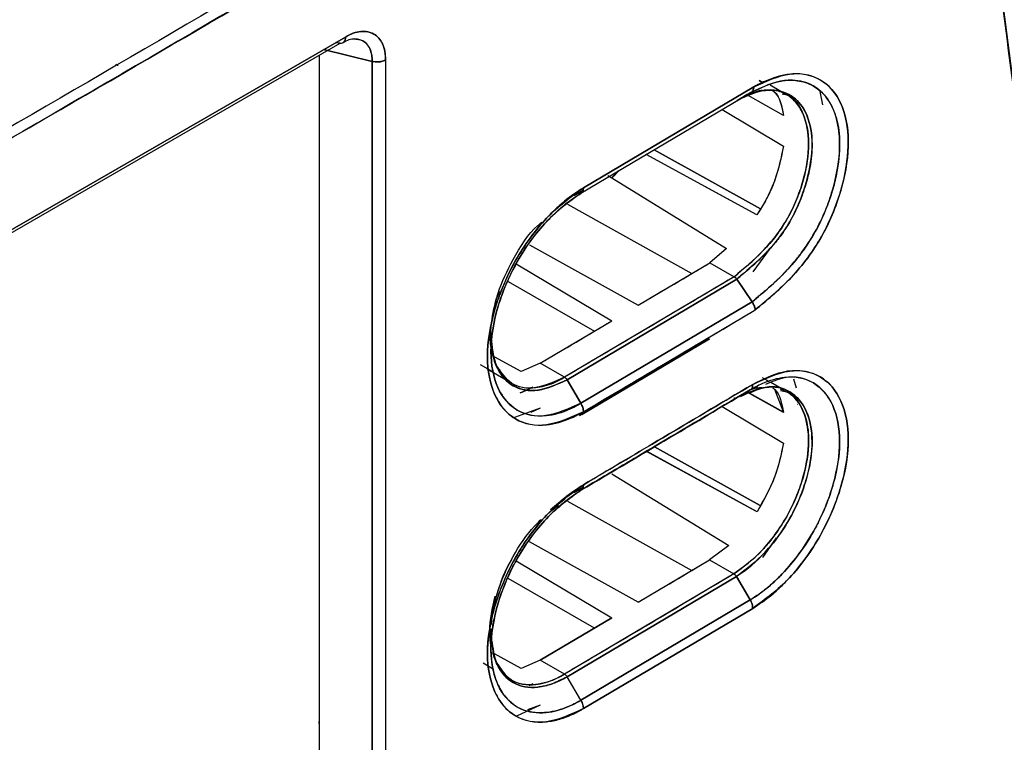
# Model space of a CAD drawing. Units: millimetres. Extents: x -2656 to -2091, y -5760 to -5361.
# Drawn here: x -2539 to -2537, y -5436 to -5434 of the extents above; entities that cross this region are included whole.
import ezdxf

# ---------------------------------------------------------------- set-up
doc = ezdxf.new("R2010")
doc.units = ezdxf.units.MM

msp = doc.modelspace()

# ---------------------------------------------------------------- linework, layer by layer
at = {"color": 7, "linetype": 'Continuous', "lineweight": 25}
for p, q in [((-2540.12576, -5435.34316), (-2538.49863, -5434.40384)), ((-2538.49863, -5434.40384), (-2540.12576, -5435.34316)), ((-2538.49891, -5434.40608), (-2538.50224, -5434.40592)), ((-2540.12741, -5435.35023), (-2538.50943, -5434.41619)), ((-2538.50943, -5434.41619), (-2538.51832, -5434.41521)), ((-2538.51832, -5434.41521), (-2538.50943, -5434.41619)), ((-2538.47925, -5434.40702), (-2538.47935, -5434.40701)), ((-2538.4749, -5434.40908), (-2538.4749, -5434.40706)), ((-2538.4749, -5434.40706), (-2538.4749, -5434.40908)), ((-2538.55272, -5434.44118), (-2538.55272, -5435.89738)), ((-2538.55267, -5434.44115), (-2538.55267, -5435.81571)), ((-2538.5526, -5434.44112), (-2538.5526, -5435.89744)), ((-2538.54365, -5434.42983), (-2538.44362, -5434.45403)), ((-2538.44362, -5434.45403), (-2538.54365, -5434.42983)), ((-2538.4749, -5434.44647), (-2538.4749, -5434.44647)), ((-2538.45718, -5434.45075), (-2538.45718, -5434.45075)), ((-2538.45718, -5434.45075), (-2538.45718, -5434.45075)), ((-2538.44362, -5435.9239), (-2538.44362, -5434.45403)), ((-2538.44362, -5434.45403), (-2538.44362, -5435.92399)), ((-2538.41612, -5434.45106), (-2538.41612, -5435.9206)), ((-2538.00809, -5434.71467), (-2537.65679, -5434.50642)), ((-2537.65679, -5434.50642), (-2538.00809, -5434.71467)), ((-2537.646, -5434.4936), (-2537.64002, -5434.49707)), ((-2537.64002, -5434.49707), (-2537.646, -5434.4936)), ((-2537.60147, -5434.51586), (-2537.62337, -5434.50322)), ((-2538.01335, -5434.72616), (-2537.66307, -5434.5185)), ((-2537.59568, -5434.5655), (-2537.66855, -5434.52466)), ((-2537.5957, -5434.56543), (-2537.66849, -5434.52464)), ((-2537.6418, -5434.51445), (-2537.66036, -5434.52007)), ((-2537.5855, -5434.52508), (-2537.58955, -5434.52274)), ((-2537.5205, -5434.51602), (-2537.51528, -5434.54385)), ((-2537.72213, -5434.55308), (-2537.59573, -5434.62903)), ((-2537.59563, -5434.56547), (-2537.59568, -5434.5655)), ((-2537.59568, -5434.5655), (-2537.59563, -5434.56547)), ((-2537.65047, -5434.77048), (-2537.87853, -5434.64579)), ((-2537.64292, -5434.75809), (-2537.86235, -5434.6362)), ((-2537.86197, -5434.63641), (-2537.64308, -5434.758)), ((-2537.95749, -5434.68914), (-2537.94983, -5434.69443)), ((-2537.95748, -5434.68913), (-2537.94983, -5434.69443)), ((-2537.93996, -5434.68265), (-2537.94981, -5434.6945)), ((-2537.9323, -5434.67767), (-2537.93194, -5434.67789)), ((-2537.93194, -5434.67789), (-2537.9323, -5434.67767)), ((-2537.94983, -5434.69443), (-2537.71298, -5434.8398)), ((-2537.94981, -5434.6945), (-2537.71296, -5434.83987)), ((-2537.65035, -5434.7706), (-2537.75922, -5434.71108)), ((-2538.02739, -5434.73059), (-2538.00879, -5434.71955)), ((-2538.02735, -5434.73056), (-2538.00878, -5434.71954)), ((-2538.04069, -5434.74872), (-2537.78463, -5434.89137)), ((-2538.11906, -5434.83225), (-2537.89521, -5434.95704)), ((-2537.71298, -5434.8398), (-2537.74742, -5434.86927)), ((-2537.71296, -5434.83987), (-2537.74742, -5434.86927)), ((-2537.71289, -5434.8398), (-2537.71298, -5434.8398)), ((-2537.71298, -5434.8398), (-2537.71289, -5434.8398)), ((-2537.62291, -5434.83901), (-2537.65856, -5434.88823)), ((-2538.14657, -5434.8716), (-2537.94965, -5434.98932)), ((-2537.89521, -5434.95704), (-2537.74742, -5434.86927)), ((-2537.74742, -5434.86927), (-2537.69748, -5434.8981)), ((-2538.16332, -5434.90793), (-2537.98554, -5435.01056)), ((-2537.6973, -5434.89819), (-2538.04686, -5435.10542)), ((-2537.69174, -5434.90293), (-2538.04178, -5435.11065)), ((-2538.04178, -5435.11065), (-2537.69174, -5434.90294)), ((-2537.69748, -5434.8981), (-2537.6973, -5434.89819)), ((-2537.69176, -5434.90295), (-2537.6605, -5434.94995)), ((-2537.6605, -5434.94994), (-2537.69174, -5434.90293)), ((-2538.01335, -5435.15914), (-2537.6605, -5434.94994)), ((-2537.66051, -5434.94995), (-2538.01335, -5435.15915)), ((-2538.00809, -5435.17652), (-2537.65645, -5434.96804)), ((-2538.09698, -5435.0765), (-2537.94965, -5434.98932)), ((-2538.19083, -5435.0749), (-2538.202, -5435.01566)), ((-2538.201, -5435.02612), (-2538.19949, -5435.04199)), ((-2538.19906, -5435.02166), (-2538.19883, -5435.04888)), ((-2537.74813, -5435.02602), (-2538.01655, -5435.18508)), ((-2538.01139, -5435.18202), (-2537.74813, -5435.02602)), ((-2538.13664, -5435.09392), (-2538.19065, -5435.06377)), ((-2538.13664, -5435.09394), (-2538.19065, -5435.0638)), ((-2538.09698, -5435.0765), (-2538.13664, -5435.09392)), ((-2538.09698, -5435.0765), (-2538.13664, -5435.09394)), ((-2538.04686, -5435.10542), (-2538.09698, -5435.0765)), ((-2538.04686, -5435.10542), (-2538.09698, -5435.0765)), ((-2538.22077, -5435.07887), (-2538.19535, -5435.09364)), ((-2538.20681, -5435.08832), (-2538.16398, -5435.11305)), ((-2538.13664, -5435.09392), (-2538.13665, -5435.09394)), ((-2538.13665, -5435.09394), (-2538.13664, -5435.09392)), ((-2538.04178, -5435.11065), (-2538.01335, -5435.15914)), ((-2538.01335, -5435.15914), (-2538.04178, -5435.11065)), ((-2537.62473, -5435.11482), (-2537.63877, -5435.10672)), ((-2537.59588, -5435.13148), (-2537.62199, -5435.1164)), ((-2537.56854, -5435.1282), (-2537.57458, -5435.10972)), ((-2538.15628, -5435.11749), (-2538.15394, -5435.11884)), ((-2538.13852, -5435.13761), (-2538.11265, -5435.12566)), ((-2537.6929, -5435.14816), (-2537.66438, -5435.13168)), ((-2537.66438, -5435.13169), (-2537.6929, -5435.14816)), ((-2537.65154, -5435.12451), (-2537.68423, -5435.14323)), ((-2537.59575, -5435.17796), (-2537.67161, -5435.13543)), ((-2537.66866, -5435.13699), (-2537.67151, -5435.13539)), ((-2537.66877, -5435.13703), (-2537.64312, -5435.12763)), ((-2537.66438, -5435.13168), (-2537.64852, -5435.12597)), ((-2537.61408, -5435.13039), (-2537.59566, -5435.17789)), ((-2537.58519, -5435.13765), (-2537.58907, -5435.13541)), ((-2537.693, -5435.14822), (-2537.69326, -5435.14831)), ((-2537.5958, -5435.17782), (-2537.6661, -5435.13842)), ((-2538.09699, -5435.16938), (-2538.15054, -5435.18839)), ((-2538.09699, -5435.16938), (-2538.11662, -5435.17843)), ((-2537.72213, -5435.16551), (-2537.59576, -5435.24144)), ((-2537.56727, -5435.16096), (-2537.56714, -5435.16089)), ((-2537.65029, -5435.38299), (-2537.87833, -5435.25823)), ((-2537.65414, -5435.38089), (-2537.87796, -5435.25844)), ((-2537.86223, -5435.24868), (-2537.86222, -5435.24868)), ((-2537.86183, -5435.2489), (-2537.64378, -5435.37002)), ((-2537.64369, -5435.37007), (-2537.86183, -5435.2489)), ((-2537.93188, -5435.29033), (-2537.9322, -5435.29014)), ((-2537.9322, -5435.29014), (-2537.93188, -5435.29033)), ((-2537.94942, -5435.30456), (-2537.70851, -5435.45233)), ((-2537.94938, -5435.30469), (-2537.70859, -5435.45239)), ((-2538.02733, -5435.34296), (-2538.00879, -5435.33197)), ((-2538.04687, -5435.35454), (-2538.07619, -5435.37888)), ((-2538.05981, -5435.36983), (-2538.07236, -5435.38015)), ((-2538.04066, -5435.36113), (-2537.78463, -5435.50378)), ((-2537.61074, -5435.43642), (-2537.63883, -5435.47706)), ((-2537.89521, -5435.56945), (-2538.11904, -5435.44467)), ((-2537.70851, -5435.45233), (-2537.74813, -5435.4821)), ((-2537.70848, -5435.45246), (-2537.74813, -5435.4821)), ((-2537.89521, -5435.56945), (-2537.74813, -5435.4821)), ((-2537.74813, -5435.4821), (-2537.69801, -5435.51101)), ((-2537.74813, -5435.4821), (-2537.69801, -5435.51101)), ((-2538.14684, -5435.48384), (-2537.94965, -5435.60172)), ((-2537.98554, -5435.62296), (-2538.16324, -5435.52037)), ((-2537.69801, -5435.51101), (-2538.04687, -5435.71783)), ((-2537.6929, -5435.51623), (-2538.04179, -5435.72306)), ((-2538.04179, -5435.72306), (-2537.6929, -5435.51623)), ((-2537.66435, -5435.56465), (-2537.6929, -5435.51623)), ((-2537.6929, -5435.51623), (-2537.66435, -5435.56465)), ((-2538.01334, -5435.77154), (-2537.66435, -5435.56465)), ((-2537.66435, -5435.56465), (-2538.01334, -5435.77154)), ((-2537.65912, -5435.58205), (-2538.0081, -5435.78893)), ((-2538.0081, -5435.78893), (-2537.65912, -5435.58205)), ((-2537.94965, -5435.60172), (-2538.09699, -5435.68891)), ((-2538.09698, -5435.68891), (-2537.94965, -5435.60172)), ((-2538.1995, -5435.65522), (-2538.20199, -5435.62643)), ((-2538.19906, -5435.63403), (-2538.19882, -5435.66211)), ((-2538.1911, -5435.68503), (-2538.1949, -5435.67356)), ((-2538.1365, -5435.70616), (-2538.19119, -5435.67563)), ((-2538.1365, -5435.70616), (-2538.19119, -5435.67563)), ((-2538.21483, -5435.69469), (-2538.19533, -5435.70602)), ((-2538.09699, -5435.68891), (-2538.1365, -5435.70616)), ((-2538.09699, -5435.68891), (-2538.1365, -5435.70616)), ((-2538.04687, -5435.71783), (-2538.09699, -5435.68891)), ((-2538.01334, -5435.77154), (-2538.04178, -5435.72306)), ((-2538.1562, -5435.72994), (-2538.15405, -5435.73118)), ((-2538.1124, -5435.73795), (-2538.11969, -5435.74132)), ((-2538.11966, -5435.74132), (-2538.11238, -5435.73796)), ((-2538.09699, -5435.78179), (-2538.14574, -5435.80423)), ((-2538.09699, -5435.78179), (-2538.12348, -5435.79128)), ((-2538.55272, -5435.81934), (-2538.55267, -5435.81571)), ((-2538.55267, -5435.81571), (-2538.5526, -5435.81575))]:
    msp.add_line(p, q, dxfattribs=at)
for centre, radius, start, end in [((-2610.1102, -5310.73546), 141.54327, 298.1948103, 301.7998132), ((-2612.29208, -5309.52624), 145.83477, 300.6734824, 300.7410159), ((-2612.36825, -5309.34662), 146.15949, 300.5812942, 300.7427109), ((-2612.50729, -5309.1632), 146.25681, 300.5815832, 300.6486514), ((-2612.38981, -5309.46073), 146.20183, 300.5812994, 300.7402773), ((-2612.29244, -5310.13802), 145.83549, 300.6734832, 300.7406894)]:
    msp.add_arc(centre, radius, start, end, dxfattribs=at)
for points, knots in [([(-2543.25292, -5435.52004), (-2543.12806, -5435.45337), (-2542.63386, -5435.18955), (-2541.7809, -5434.72196), (-2540.6942, -5434.1173), (-2539.6187, -5433.50584), (-2538.55353, -5432.88826), (-2537.49938, -5432.26428), (-2536.49397, -5431.65821), (-2535.8455, -5431.25715), (-2535.54048, -5431.0685)], [0, 0, 0, 0, 0.0467745, 0.1851208, 0.3234818, 0.4618572, 0.6002467, 0.7386499, 0.8770666, 1, 1, 1, 1]), ([(-2541.18991, -5435.74974), (-2540.48522, -5435.35292), (-2539.22684, -5434.64432), (-2537.99959, -5433.91652), (-2537.4596, -5433.59628)], [0, 0, 0, 0, 0.55999862, 1, 1, 1, 1]), ([(-2536.98904, -5436.15712), (-2537.00419, -5435.87255), (-2537.03448, -5435.30367), (-2537.11864, -5434.47694), (-2537.20043, -5433.94569), (-2537.24135, -5433.67994)], [0, 0, 0, 0, 0.3334224, 0.6665484, 1, 1, 1, 1]), ([(-2537.24135, -5433.67994), (-2537.20644, -5433.90279), (-2537.13665, -5434.34826), (-2537.06649, -5434.9895), (-2537.01667, -5435.59212), (-2536.99825, -5435.96873), (-2536.98904, -5436.15712)], [0, 0, 0, 0, 0.2801317, 0.5599784, 0.7798872, 1, 1, 1, 1]), ([(-2538.50943, -5434.41619), (-2538.50788, -5434.4162), (-2538.50477, -5434.41621), (-2538.5013, -5434.41369), (-2538.49899, -5434.4096), (-2538.49875, -5434.40576), (-2538.49863, -5434.40384)], [0, 0, 0, 0, 0.24999996, 0.49999997, 0.74999998, 1, 1, 1, 1]), ([(-2538.49863, -5434.40384), (-2538.49873, -5434.40641), (-2538.49885, -5434.40973), (-2538.50043, -5434.41157), (-2538.50079, -5434.41199)], [0, 0, 0, 0, 0.7727238, 1, 1, 1, 1]), ([(-2538.41612, -5434.45106), (-2538.41611, -5434.45068), (-2538.41607, -5434.4475), (-2538.41623, -5434.44338), (-2538.41736, -5434.43195), (-2538.42101, -5434.41878), (-2538.429, -5434.4065), (-2538.43546, -5434.40075), (-2538.43908, -5434.3984), (-2538.44004, -5434.39783), (-2538.4403, -5434.39768), (-2538.44038, -5434.39763), (-2538.44798, -5434.39327), (-2538.46176, -5434.39053), (-2538.48067, -5434.39491), (-2538.49141, -5434.3996), (-2538.49682, -5434.40278), (-2538.49863, -5434.40384)], [0, 0, 0, 0, 0.0075682, 0.0630513, 0.08401196, 0.25045956, 0.37555391, 0.46828141, 0.49210944, 0.49836415, 0.5000754, 0.50057692, 0.50084235, 0.74957996, 0.8743359, 0.95788582, 1, 1, 1, 1]), ([(-2538.49863, -5434.40384), (-2538.49328, -5434.40095), (-2538.48247, -5434.3951), (-2538.46181, -5434.39067), (-2538.43888, -5434.39497), (-2538.42354, -5434.41258), (-2538.4168, -5434.43264), (-2538.41634, -5434.44497), (-2538.41612, -5434.45106)], [0, 0, 0, 0, 0.1239622, 0.2506037, 0.4996622, 0.7491027, 0.8759027, 1, 1, 1, 1]), ([(-2538.50351, -5434.41511), (-2538.49914, -5434.4127), (-2538.49051, -5434.40794), (-2538.48352, -5434.4073), (-2538.48007, -5434.40699)], [0, 0, 0, 0, 0.5061907, 1, 1, 1, 1]), ([(-2538.50229, -5434.41397), (-2538.50244, -5434.41422), (-2538.5027, -5434.41469), (-2538.50318, -5434.41483), (-2538.50339, -5434.41489)], [0, 0, 0, 0, 0.5598475, 1, 1, 1, 1]), ([(-2538.482, -5434.40765), (-2538.47529, -5434.40807), (-2538.46666, -5434.40861), (-2538.45911, -5434.41405), (-2538.45658, -5434.41633), (-2538.45283, -5434.42027), (-2538.44824, -5434.42704), (-2538.44476, -5434.43798), (-2538.44359, -5434.44726), (-2538.44362, -5434.45227), (-2538.44362, -5434.45403)], [0, 0, 0, 0, 0.3066795, 0.3938724, 0.4543089, 0.471842, 0.6541157, 0.8265133, 0.938961, 1, 1, 1, 1]), ([(-2538.44362, -5434.45403), (-2538.44374, -5434.44982), (-2538.44401, -5434.43997), (-2538.44924, -5434.4238), (-2538.46069, -5434.40965), (-2538.47423, -5434.40851), (-2538.48028, -5434.408)], [0, 0, 0, 0, 0.1524953, 0.3562998, 0.7127433, 1, 1, 1, 1]), ([(-2538.44362, -5434.45403), (-2538.44154, -5434.45445), (-2538.43682, -5434.45539), (-2538.42847, -5434.4552), (-2538.42108, -5434.45357), (-2538.41739, -5434.45171), (-2538.41612, -5434.45106)], [0, 0, 0, 0, 0.2207216, 0.5002328, 0.8269436, 1, 1, 1, 1]), ([(-2537.65679, -5434.50642), (-2537.63153, -5434.49501), (-2537.58095, -5434.47217), (-2537.51663, -5434.48646), (-2537.47314, -5434.53543), (-2537.45703, -5434.61527), (-2537.46914, -5434.69731), (-2537.49161, -5434.76426), (-2537.51516, -5434.8139), (-2537.54515, -5434.85985), (-2537.59094, -5434.9143), (-2537.6287, -5434.94563), (-2537.65389, -5434.96653)], [0, 0, 0, 0, 0.1240345, 0.2484116, 0.3733272, 0.498261, 0.6230163, 0.6858916, 0.7484551, 0.8110366, 0.8739252, 1, 1, 1, 1]), ([(-2537.65389, -5434.96653), (-2537.65254, -5434.96541), (-2537.62751, -5434.94459), (-2537.58968, -5434.91284), (-2537.55082, -5434.86657), (-2537.53181, -5434.83925), (-2537.52279, -5434.82468), (-2537.51822, -5434.81681), (-2537.50809, -5434.79891), (-2537.4905, -5434.76201), (-2537.46856, -5434.69485), (-2537.45781, -5434.61533), (-2537.47107, -5434.54431), (-2537.50245, -5434.50007), (-2537.54081, -5434.48096), (-2537.58487, -5434.47751), (-2537.62257, -5434.48914), (-2537.64769, -5434.50179), (-2537.65426, -5434.50513), (-2537.65603, -5434.50603), (-2537.65656, -5434.5063), (-2537.65673, -5434.50638), (-2537.65679, -5434.50642)], [0, 0, 0, 0, 0.0067744, 0.1259083, 0.1887078, 0.2200443, 0.2411196, 0.2475738, 0.2513069, 0.3117249, 0.3872591, 0.5012604, 0.6171051, 0.7179818, 0.8029366, 0.8731356, 0.9666869, 0.9909591, 0.997389, 0.999172, 0.9997054, 1, 1, 1, 1]), ([(-2537.66308, -5434.51848), (-2537.64186, -5434.50838), (-2537.60805, -5434.49227), (-2537.56533, -5434.49239), (-2537.53497, -5434.50197), (-2537.51317, -5434.51992), (-2537.5017, -5434.53603), (-2537.49656, -5434.54566), (-2537.49178, -5434.55562), (-2537.48349, -5434.57862), (-2537.47764, -5434.62316), (-2537.48314, -5434.67575), (-2537.4981, -5434.73517), (-2537.52076, -5434.7923), (-2537.55635, -5434.84772), (-2537.58989, -5434.88732), (-2537.62019, -5434.916), (-2537.64217, -5434.93467), (-2537.65463, -5434.94506), (-2537.65893, -5434.94864), (-2537.66051, -5434.94995)], [0, 0, 0, 0, 0.1105859, 0.1761893, 0.2484762, 0.3109564, 0.3544149, 0.3671192, 0.3737884, 0.4169296, 0.4990126, 0.5881598, 0.6359398, 0.7375317, 0.811435, 0.8739203, 0.9334259, 0.977033, 0.9915597, 1, 1, 1, 1]), ([(-2537.6605, -5434.94995), (-2537.63681, -5434.93028), (-2537.60481, -5434.90371), (-2537.5732, -5434.86765), (-2537.56325, -5434.85489), (-2537.56022, -5434.85086), (-2537.55566, -5434.84476), (-2537.54538, -5434.83048), (-2537.52724, -5434.80135), (-2537.51132, -5434.768), (-2537.5008, -5434.73948), (-2537.4958, -5434.72368), (-2537.49248, -5434.71203), (-2537.48362, -5434.67802), (-2537.47951, -5434.64622), (-2537.48004, -5434.61359), (-2537.4819, -5434.58674), (-2537.48869, -5434.56158), (-2537.50527, -5434.52813), (-2537.52974, -5434.50196), (-2537.5654, -5434.49261), (-2537.58633, -5434.49294), (-2537.59178, -5434.49338), (-2537.59319, -5434.49352), (-2537.59356, -5434.49355), (-2537.59367, -5434.49357), (-2537.61547, -5434.49583), (-2537.63928, -5434.50716), (-2537.66308, -5434.51848)], [0, 0, 0, 0, 0.1258832, 0.170053, 0.1825752, 0.1864732, 0.1888016, 0.2109082, 0.2513913, 0.3138251, 0.3452317, 0.3649036, 0.3766902, 0.3917573, 0.5014877, 0.5061855, 0.5390912, 0.6267439, 0.6393586, 0.75168, 0.8444484, 0.8680865, 0.8741095, 0.875683, 0.8761113, 0.8762358, 0.8763007, 1, 1, 1, 1]), ([(-2537.66307, -5434.5185), (-2537.66216, -5434.51785), (-2537.66034, -5434.51656), (-2537.65778, -5434.5128), (-2537.65718, -5434.50893), (-2537.65679, -5434.50642)], [0, 0, 0, 0, 0.26145964, 0.51900961, 1, 1, 1, 1]), ([(-2537.65679, -5434.50642), (-2537.65697, -5434.50788), (-2537.65734, -5434.51072), (-2537.65819, -5434.51357), (-2537.65912, -5434.51448), (-2537.65924, -5434.51459)], [0, 0, 0, 0, 0.4812201, 0.9357107, 1, 1, 1, 1]), ([(-2537.69748, -5434.8981), (-2537.67761, -5434.88159), (-2537.64783, -5434.85684), (-2537.61337, -5434.81765), (-2537.5975, -5434.79478), (-2537.5902, -5434.78258), (-2537.58839, -5434.77942), (-2537.58792, -5434.7786), (-2537.5878, -5434.77839), (-2537.58777, -5434.77833), (-2537.58088, -5434.7662), (-2537.56849, -5434.74041), (-2537.55009, -5434.68729), (-2537.53996, -5434.62265), (-2537.54966, -5434.5697), (-2537.56822, -5434.53875), (-2537.58789, -5434.52216), (-2537.61075, -5434.51288), (-2537.62792, -5434.51339), (-2537.63613, -5434.51364)], [0, 0, 0, 0, 0.1443163, 0.2163123, 0.269965, 0.2836507, 0.2871627, 0.2880808, 0.28833, 0.2884022, 0.2884393, 0.3577588, 0.4298732, 0.57572, 0.7122716, 0.7860367, 0.8633483, 0.9347009, 1, 1, 1, 1]), ([(-2537.59837, -5434.52123), (-2537.5952, -5434.52169), (-2537.57517, -5434.52458), (-2537.55298, -5434.55909), (-2537.53964, -5434.6202), (-2537.54977, -5434.68583), (-2537.56779, -5434.7387), (-2537.58638, -5434.77778), (-2537.60993, -5434.81406), (-2537.64712, -5434.856), (-2537.67724, -5434.88118), (-2537.69748, -5434.8981)], [0, 0, 0, 0, 0.0301512, 0.1908842, 0.3518102, 0.5124277, 0.5933883, 0.6737105, 0.7535537, 0.8343673, 1, 1, 1, 1]), ([(-2537.6919, -5434.53515), (-2537.69185, -5434.53512), (-2537.69136, -5434.53487), (-2537.68965, -5434.534), (-2537.68363, -5434.53095), (-2537.66312, -5434.52066), (-2537.63285, -5434.51141), (-2537.59801, -5434.51454), (-2537.56779, -5434.53024), (-2537.54329, -5434.56592), (-2537.5344, -5434.61698), (-2537.53922, -5434.66577), (-2537.54856, -5434.70552), (-2537.56117, -5434.74245), (-2537.57608, -5434.77356), (-2537.59101, -5434.79875), (-2537.59955, -5434.81112), (-2537.60768, -5434.8217), (-2537.61659, -5434.83278), (-2537.63798, -5434.85623), (-2537.66492, -5434.88034), (-2537.68486, -5434.89713), (-2537.69176, -5434.90295)], [0, 0, 0, 0, 0.000331, 0.00302918, 0.01050281, 0.03746152, 0.12972147, 0.19998052, 0.28444216, 0.38443176, 0.4994801, 0.57822367, 0.62434973, 0.68678866, 0.74939309, 0.77116387, 0.81208131, 0.81399659, 0.82956556, 0.87467619, 0.95661773, 1, 1, 1, 1]), ([(-2537.69176, -5434.90296), (-2537.69102, -5434.90233), (-2537.68457, -5434.8969), (-2537.66254, -5434.87841), (-2537.6305, -5434.84961), (-2537.59406, -5434.8058), (-2537.565, -5434.75389), (-2537.5428, -5434.69042), (-2537.53336, -5434.62266), (-2537.54332, -5434.5661), (-2537.56765, -5434.53026), (-2537.59792, -5434.51476), (-2537.63289, -5434.51085), (-2537.65932, -5434.52077), (-2537.67448, -5434.52646)], [0, 0, 0, 0, 0.0048664, 0.0420854, 0.1434426, 0.2153956, 0.3014706, 0.4029599, 0.5186894, 0.6377879, 0.7414608, 0.8292884, 0.9021026, 1, 1, 1, 1]), ([(-2537.66308, -5434.51848), (-2537.66787, -5434.52125), (-2537.67569, -5434.52577), (-2537.68525, -5434.5313), (-2537.68997, -5434.53403), (-2537.69165, -5434.535)], [0, 0, 0, 0, 0.5044543, 0.8238828, 1, 1, 1, 1]), ([(-2537.69147, -5434.53491), (-2537.68992, -5434.53401), (-2537.68526, -5434.53132), (-2537.67575, -5434.52583), (-2537.66786, -5434.52127), (-2537.66307, -5434.5185)], [0, 0, 0, 0, 0.1636849, 0.4924484, 1, 1, 1, 1]), ([(-2537.66977, -5434.52492), (-2537.65872, -5434.51885), (-2537.64556, -5434.51163), (-2537.63528, -5434.51413), (-2537.63363, -5434.51453)], [0, 0, 0, 0, 0.8399583, 1, 1, 1, 1]), ([(-2537.61816, -5434.5145), (-2537.61654, -5434.5157), (-2537.60335, -5434.52545), (-2537.59924, -5434.54677), (-2537.59563, -5434.56546)], [0, 0, 0, 0, 0.1226483, 1, 1, 1, 1]), ([(-2537.61713, -5434.51459), (-2537.61629, -5434.51521), (-2537.60337, -5434.52478), (-2537.59939, -5434.54583), (-2537.59568, -5434.5655)], [0, 0, 0, 0, 0.0653693, 1, 1, 1, 1]), ([(-2537.59573, -5434.62903), (-2537.60051, -5434.65199), (-2537.60785, -5434.68721), (-2537.62867, -5434.73576), (-2537.64317, -5434.75886), (-2537.65047, -5434.77048)], [0, 0, 0, 0, 0.4822723, 0.7395232, 1, 1, 1, 1]), ([(-2537.59567, -5434.629), (-2537.60065, -5434.65294), (-2537.60815, -5434.68898), (-2537.62956, -5434.73742), (-2537.6435, -5434.75967), (-2537.65035, -5434.7706)], [0, 0, 0, 0, 0.5015196, 0.7550842, 1, 1, 1, 1]), ([(-2537.94983, -5434.69443), (-2537.94815, -5434.69291), (-2537.94295, -5434.6882), (-2537.93821, -5434.68288), (-2537.935, -5434.67928)], [0, 0, 0, 0, 0.323756, 1, 1, 1, 1]), ([(-2538.00809, -5434.71467), (-2538.02111, -5434.72317), (-2538.03855, -5434.73457), (-2538.06382, -5434.75664), (-2538.10041, -5434.79282), (-2538.14411, -5434.85242), (-2538.17563, -5434.91937), (-2538.19855, -5434.98688), (-2538.21141, -5435.06568), (-2538.20026, -5435.12055), (-2538.18741, -5435.14853), (-2538.17611, -5435.16897), (-2538.14555, -5435.19909), (-2538.1, -5435.2074), (-2538.06472, -5435.20059), (-2538.05214, -5435.19676), (-2538.04343, -5435.19377), (-2538.03602, -5435.19079), (-2538.02966, -5435.18789), (-2538.02809, -5435.18716), (-2538.02771, -5435.18699), (-2538.02762, -5435.18695), (-2538.02761, -5435.18694), (-2538.0276, -5435.18694), (-2538.0276, -5435.18694), (-2538.0276, -5435.18694), (-2538.0276, -5435.18694), (-2538.0276, -5435.18694), (-2538.0276, -5435.18694), (-2538.0276, -5435.18694), (-2538.0276, -5435.18694), (-2538.02755, -5435.18693), (-2538.02737, -5435.18684), (-2538.02659, -5435.18648), (-2538.02339, -5435.18493), (-2538.01707, -5435.1817), (-2538.01135, -5435.1784), (-2538.00809, -5435.17652)], [0, 0, 0, 0, 0.0630285, 0.0844575, 0.1258665, 0.2503519, 0.3309071, 0.3756109, 0.5002453, 0.6247402, 0.6286204, 0.6604605, 0.7497366, 0.8740898, 0.9174335, 0.93014, 0.9368809, 0.960632, 0.966506, 0.9679428, 0.9682859, 0.9683637, 0.9683792, 0.9683807, 0.9683814, 0.9683822, 0.9683838, 0.9683862, 0.9683871, 0.9683879, 0.9683928, 0.9684274, 0.9685911, 0.9692978, 0.972229, 0.9841793, 1, 1, 1, 1]), ([(-2538.00809, -5435.17652), (-2538.03402, -5435.1883), (-2538.08573, -5435.2118), (-2538.15172, -5435.19751), (-2538.19512, -5435.14661), (-2538.21133, -5435.06566), (-2538.19518, -5434.9656), (-2538.15184, -5434.8634), (-2538.08578, -5434.77117), (-2538.03404, -5434.73354), (-2538.00809, -5434.71467)], [0, 0, 0, 0, 0.1254303, 0.2500958, 0.3749193, 0.4997267, 0.624674, 0.7497049, 0.8745028, 1, 1, 1, 1]), ([(-2538.01335, -5434.72616), (-2538.03766, -5434.74383), (-2538.08617, -5434.77909), (-2538.14241, -5434.85785), (-2538.17037, -5434.9181), (-2538.18086, -5434.94895), (-2538.18346, -5434.95737), (-2538.18423, -5434.95996), (-2538.19374, -5434.99224), (-2538.20381, -5435.05536), (-2538.19188, -5435.11543), (-2538.17015, -5435.15312), (-2538.14033, -5435.18068), (-2538.09219, -5435.18952), (-2538.04738, -5435.17686), (-2538.02317, -5435.16486), (-2538.01582, -5435.16058), (-2538.01335, -5435.15914)], [0, 0, 0, 0, 0.1252789, 0.2498809, 0.3405894, 0.3649605, 0.3718535, 0.3739761, 0.3752161, 0.4999767, 0.6245959, 0.6714015, 0.749791, 0.8742489, 0.9619165, 0.9871883, 1, 1, 1, 1]), ([(-2538.01333, -5435.15914), (-2538.03818, -5435.17037), (-2538.08665, -5435.19229), (-2538.14822, -5435.17852), (-2538.18885, -5435.13119), (-2538.20378, -5435.05536), (-2538.19378, -5434.99253), (-2538.18451, -5434.96092), (-2538.18433, -5434.96032), (-2538.1837, -5434.95819), (-2538.18127, -5434.95021), (-2538.17082, -5434.91913), (-2538.14282, -5434.85807), (-2538.09976, -5434.79935), (-2538.06689, -5434.76675), (-2538.05511, -5434.75636), (-2538.04907, -5434.75129), (-2538.04159, -5434.7453), (-2538.02945, -5434.73628), (-2538.01942, -5434.73), (-2538.01333, -5434.72618)], [0, 0, 0, 0, 0.1280235, 0.2497408, 0.3744266, 0.4990908, 0.6238964, 0.6239838, 0.6246037, 0.6262652, 0.6324502, 0.6562617, 0.7492544, 0.8739008, 0.9159688, 0.9290292, 0.9368169, 0.9479273, 0.968366, 1, 1, 1, 1]), ([(-2538.00809, -5434.71467), (-2538.00816, -5434.71595), (-2538.00829, -5434.71855), (-2538.00937, -5434.72181), (-2538.011, -5434.72449), (-2538.01257, -5434.7256), (-2538.01335, -5434.72616)], [0, 0, 0, 0, 0.2475749, 0.5000001, 0.7524252, 1, 1, 1, 1]), ([(-2538.01333, -5434.72618), (-2538.01256, -5434.72562), (-2538.01099, -5434.7245), (-2538.00936, -5434.72182), (-2538.00829, -5434.71856), (-2538.00816, -5434.71595), (-2538.00809, -5434.71467)], [0, 0, 0, 0, 0.24762639, 0.50007246, 0.75248098, 1, 1, 1, 1]), ([(-2538.19901, -5435.02171), (-2538.19904, -5435.02111), (-2538.19907, -5435.02032), (-2538.19906, -5435.01788), (-2538.19898, -5435.01142), (-2538.19754, -5434.98683), (-2538.19272, -5434.96209), (-2538.18695, -5434.94238), (-2538.18688, -5434.94215), (-2538.18662, -5434.94126), (-2538.18562, -5434.9379), (-2538.17729, -5434.91131), (-2538.15348, -5434.85926), (-2538.11958, -5434.80634), (-2538.09658, -5434.78788), (-2538.09373, -5434.7856)], [0, 0, 0, 0, 0.008162, 0.0106692, 0.0320185, 0.0927539, 0.3245038, 0.3245907, 0.3253072, 0.3273263, 0.3350115, 0.3649694, 0.6402818, 0.9555383, 1, 1, 1, 1]), ([(-2537.6973, -5434.89819), (-2537.76247, -5434.93691), (-2537.87886, -5435.00607), (-2537.99553, -5435.07506), (-2538.04686, -5435.10542)], [0, 0, 0, 0, 0.56, 1, 1, 1, 1]), ([(-2537.69174, -5434.90294), (-2537.69213, -5434.90243), (-2537.69292, -5434.90141), (-2537.69431, -5434.90008), (-2537.69578, -5434.89896), (-2537.6968, -5434.89844), (-2537.6973, -5434.89819)], [0, 0, 0, 0, 0.2480129, 0.5004131, 0.7526009, 1, 1, 1, 1]), ([(-2537.6973, -5434.89821), (-2537.69624, -5434.89879), (-2537.69418, -5434.89992), (-2537.69255, -5434.90197), (-2537.69176, -5434.90296)], [0, 0, 0, 0, 0.5157091, 1, 1, 1, 1]), ([(-2538.18115, -5434.92874), (-2538.18333, -5434.93333), (-2538.18917, -5434.94567), (-2538.18997, -5434.95746), (-2538.19048, -5434.96486)], [0, 0, 0, 0, 0.372889, 1, 1, 1, 1]), ([(-2537.66051, -5434.94995), (-2537.65915, -5434.95215), (-2537.65683, -5434.95591), (-2537.65466, -5434.96165), (-2537.65416, -5434.96482), (-2537.65389, -5434.96653)], [0, 0, 0, 0, 0.3956335, 0.6748346, 1, 1, 1, 1]), ([(-2537.65389, -5434.96653), (-2537.65436, -5434.96382), (-2537.6553, -5434.9584), (-2537.65877, -5434.95277), (-2537.66051, -5434.94995)], [0, 0, 0, 0, 0.5001754, 1, 1, 1, 1]), ([(-2550.48054, -5447.11056), (-2550.22976, -5446.99208), (-2549.59013, -5446.68986), (-2548.57254, -5446.19622), (-2547.42657, -5445.63061), (-2546.29074, -5445.05802), (-2545.16469, -5444.47887), (-2544.04867, -5443.89312), (-2542.94276, -5443.30085), (-2541.84709, -5442.70212), (-2540.76178, -5442.09698), (-2539.68695, -5441.4855), (-2538.6227, -5440.86774), (-2537.56916, -5440.24376), (-2536.52643, -5439.61361), (-2535.49462, -5438.97738), (-2534.47385, -5438.33511), (-2533.46419, -5437.68688), (-2532.46588, -5437.0327), (-2531.47857, -5436.37285), (-2530.50398, -5435.70663), (-2529.83019, -5435.24031), (-2529.48471, -5434.9945), (-2529.4565, -5434.97443)], [0, 0, 0, 0, 0.0326484, 0.0832738, 0.1339057, 0.184544, 0.2351883, 0.2858386, 0.3364946, 0.3871563, 0.4378233, 0.4884957, 0.5391733, 0.5898559, 0.6405436, 0.6912361, 0.7419334, 0.7926355, 0.8433423, 0.8940538, 0.9447699, 0.9954906, 1, 1, 1, 1]), ([(-2538.19907, -5435.01989), (-2538.19664, -5435.04256), (-2538.19178, -5435.08789), (-2538.15527, -5435.12778), (-2538.10309, -5435.13868), (-2538.06204, -5435.11991), (-2538.04177, -5435.11065)], [0, 0, 0, 0, 0.2506885, 0.5013599, 0.7539232, 1, 1, 1, 1]), ([(-2538.04178, -5435.11065), (-2538.06239, -5435.12005), (-2538.10349, -5435.13879), (-2538.14154, -5435.13051), (-2538.16946, -5435.11204), (-2538.18585, -5435.09024), (-2538.19593, -5435.0589), (-2538.19778, -5435.04103), (-2538.19846, -5435.03445)], [0, 0, 0, 0, 0.2639292, 0.526208, 0.5721219, 0.7901545, 0.9226403, 1, 1, 1, 1]), ([(-2538.18807, -5435.08107), (-2538.17872, -5435.09501), (-2538.15939, -5435.12385), (-2538.11397, -5435.13052), (-2538.07478, -5435.12049), (-2538.05438, -5435.10948), (-2538.04686, -5435.10542)], [0, 0, 0, 0, 0.3177801, 0.6570598, 0.8735755, 1, 1, 1, 1]), ([(-2538.04686, -5435.1054), (-2538.06715, -5435.1146), (-2538.10758, -5435.13294), (-2538.15774, -5435.12423), (-2538.17606, -5435.09727), (-2538.18438, -5435.08504)], [0, 0, 0, 0, 0.3547617, 0.7073297, 1, 1, 1, 1]), ([(-2537.65915, -5435.12021), (-2537.6333, -5435.10834), (-2537.58175, -5435.08468), (-2537.51607, -5435.09871), (-2537.47289, -5435.14944), (-2537.45677, -5435.23035), (-2537.47282, -5435.33053), (-2537.51591, -5435.43294), (-2537.58166, -5435.52542), (-2537.63326, -5435.56313), (-2537.65912, -5435.58205)], [0, 0, 0, 0, 0.125417, 0.2500806, 0.3749043, 0.4997127, 0.6246601, 0.7496929, 0.8744967, 1, 1, 1, 1]), ([(-2537.65912, -5435.58205), (-2537.64614, -5435.57352), (-2537.6288, -5435.56214), (-2537.60362, -5435.54003), (-2537.56715, -5435.50377), (-2537.52308, -5435.44324), (-2537.49384, -5435.38021), (-2537.482, -5435.34634), (-2537.47747, -5435.33158), (-2537.46694, -5435.29381), (-2537.45732, -5435.22753), (-2537.47286, -5435.14958), (-2537.50479, -5435.11175), (-2537.53514, -5435.09701), (-2537.56045, -5435.09093), (-2537.60272, -5435.09254), (-2537.63864, -5435.11015), (-2537.65915, -5435.12021)], [0, 0, 0, 0, 0.0630375, 0.0842094, 0.1258837, 0.2503845, 0.3339529, 0.3600701, 0.3756572, 0.3886177, 0.5005203, 0.6250257, 0.7495463, 0.7755873, 0.8259141, 0.9006388, 1, 1, 1, 1]), ([(-2538.04177, -5435.11065), (-2538.04212, -5435.1101), (-2538.04283, -5435.10899), (-2538.04409, -5435.10753), (-2538.04545, -5435.10628), (-2538.0464, -5435.10569), (-2538.04686, -5435.1054)], [0, 0, 0, 0, 0.24753214, 0.49995938, 0.75240782, 1, 1, 1, 1]), ([(-2538.04686, -5435.10542), (-2538.0464, -5435.10571), (-2538.04546, -5435.1063), (-2538.0441, -5435.10755), (-2538.04284, -5435.109), (-2538.04213, -5435.11011), (-2538.04178, -5435.11065)], [0, 0, 0, 0, 0.2475749, 0.5, 0.7524251, 1, 1, 1, 1]), ([(-2537.66435, -5435.56465), (-2537.65616, -5435.55941), (-2537.6337, -5435.54504), (-2537.5983, -5435.5128), (-2537.56244, -5435.46983), (-2537.5321, -5435.42255), (-2537.50893, -5435.37439), (-2537.48699, -5435.31072), (-2537.475, -5435.23416), (-2537.48684, -5435.17506), (-2537.50827, -5435.1374), (-2537.53772, -5435.10982), (-2537.58516, -5435.10153), (-2537.6321, -5435.1139), (-2537.65629, -5435.12723), (-2537.66438, -5435.13168)], [0, 0, 0, 0, 0.0425199, 0.1166215, 0.1880349, 0.2505372, 0.3190993, 0.3803057, 0.5006428, 0.6250866, 0.6704922, 0.7501132, 0.8744676, 0.9580318, 1, 1, 1, 1]), ([(-2537.63206, -5435.12003), (-2537.619, -5435.1144), (-2537.58203, -5435.09845), (-2537.53055, -5435.11224), (-2537.4899, -5435.15895), (-2537.47631, -5435.22794), (-2537.48316, -5435.28598), (-2537.49055, -5435.31637), (-2537.49303, -5435.32537), (-2537.49839, -5435.34401), (-2537.50844, -5435.37236), (-2537.52244, -5435.40225), (-2537.53031, -5435.41702), (-2537.53274, -5435.42142), (-2537.55032, -5435.45287), (-2537.57839, -5435.49143), (-2537.61121, -5435.52411), (-2537.62295, -5435.53451), (-2537.62889, -5435.53954), (-2537.63624, -5435.5455), (-2537.64825, -5435.55458), (-2537.65824, -5435.56083), (-2537.66434, -5435.56465)], [0, 0, 0, 0, 0.0721068, 0.2041355, 0.3362724, 0.4683703, 0.5632673, 0.5894028, 0.5970861, 0.6011774, 0.6677683, 0.7149519, 0.7280867, 0.7320386, 0.7342467, 0.866354, 0.9115303, 0.9252234, 0.933035, 0.9450475, 0.9664726, 1, 1, 1, 1]), ([(-2538.11264, -5435.12566), (-2538.12148, -5435.13084), (-2538.13031, -5435.13602), (-2538.13852, -5435.13761), (-2538.13852, -5435.13761)], [0, 0, 0, 0, 0.999747, 1, 1, 1, 1]), ([(-2537.66438, -5435.13168), (-2537.72944, -5435.17034), (-2537.84562, -5435.23938), (-2537.96209, -5435.30825), (-2538.01334, -5435.33856)], [0, 0, 0, 0, 0.56, 1, 1, 1, 1]), ([(-2538.01334, -5435.33856), (-2537.94812, -5435.29998), (-2537.83166, -5435.2311), (-2537.71549, -5435.16206), (-2537.66438, -5435.13168)], [0, 0, 0, 0, 0.560015, 1, 1, 1, 1]), ([(-2537.65915, -5435.12021), (-2537.72421, -5435.15886), (-2537.84039, -5435.2279), (-2537.95686, -5435.29677), (-2538.0081, -5435.32708)], [0, 0, 0, 0, 0.56, 1, 1, 1, 1]), ([(-2537.69801, -5435.51101), (-2537.67833, -5435.49656), (-2537.64842, -5435.47459), (-2537.61256, -5435.4304), (-2537.58761, -5435.3919), (-2537.56754, -5435.34993), (-2537.54954, -5435.29658), (-2537.54058, -5435.23642), (-2537.55038, -5435.17791), (-2537.57303, -5435.14261), (-2537.59465, -5435.1331), (-2537.6019, -5435.12992)], [0, 0, 0, 0, 0.1551167, 0.2358837, 0.3183911, 0.4070057, 0.4898171, 0.6365413, 0.7722703, 0.9236525, 1, 1, 1, 1]), ([(-2537.60197, -5435.13301), (-2537.59752, -5435.13358), (-2537.5759, -5435.13633), (-2537.55959, -5435.16209), (-2537.54645, -5435.19872), (-2537.54123, -5435.24346), (-2537.55234, -5435.31332), (-2537.5823, -5435.38482), (-2537.61425, -5435.4328), (-2537.65031, -5435.47614), (-2537.67776, -5435.49621), (-2537.69801, -5435.51101)], [0, 0, 0, 0, 0.0413877, 0.2010883, 0.2553565, 0.3615248, 0.5226464, 0.680161, 0.7830078, 0.8398954, 1, 1, 1, 1]), ([(-2537.6929, -5435.51623), (-2537.69163, -5435.51545), (-2537.67139, -5435.50298), (-2537.63074, -5435.46799), (-2537.58677, -5435.40778), (-2537.56008, -5435.35181), (-2537.54213, -5435.29768), (-2537.53298, -5435.2339), (-2537.54513, -5435.17113), (-2537.57951, -5435.13147), (-2537.62361, -5435.11993), (-2537.65503, -5435.13361), (-2537.6662, -5435.13847)], [0, 0, 0, 0, 0.0083156, 0.1323879, 0.2647034, 0.3412845, 0.4110728, 0.5298202, 0.6621898, 0.7946046, 0.9269703, 1, 1, 1, 1]), ([(-2537.68431, -5435.14504), (-2537.66691, -5435.13714), (-2537.62916, -5435.12), (-2537.57944, -5435.13102), (-2537.55534, -5435.15932), (-2537.54055, -5435.19507), (-2537.534, -5435.23291), (-2537.54073, -5435.28983), (-2537.55662, -5435.34389), (-2537.57472, -5435.38326), (-2537.60015, -5435.42604), (-2537.63559, -5435.47375), (-2537.67254, -5435.50114), (-2537.6929, -5435.51623)], [0, 0, 0, 0, 0.10875836, 0.23594202, 0.36317307, 0.3764706, 0.49058471, 0.58314516, 0.65664479, 0.74543006, 0.76935505, 0.87294186, 1, 1, 1, 1]), ([(-2537.66438, -5435.13168), (-2537.6636, -5435.13113), (-2537.66204, -5435.13001), (-2537.66041, -5435.12734), (-2537.65934, -5435.12409), (-2537.65921, -5435.12149), (-2537.65915, -5435.12021)], [0, 0, 0, 0, 0.2475748, 0.4999999, 0.752425, 1, 1, 1, 1]), ([(-2537.65915, -5435.12021), (-2537.65921, -5435.12149), (-2537.65934, -5435.12409), (-2537.6604, -5435.12734), (-2537.66204, -5435.13001), (-2537.6636, -5435.13113), (-2537.66438, -5435.13168)], [0, 0, 0, 0, 0.247575, 0.5000002, 0.7524253, 1, 1, 1, 1]), ([(-2537.6394, -5435.12707), (-2537.64702, -5435.12733), (-2537.65485, -5435.1276), (-2537.66332, -5435.13157), (-2537.66355, -5435.13168)], [0, 0, 0, 0, 0.9727606, 1, 1, 1, 1]), ([(-2537.61804, -5435.12722), (-2537.6165, -5435.12837), (-2537.60343, -5435.13811), (-2537.59935, -5435.15928), (-2537.59575, -5435.17796)], [0, 0, 0, 0, 0.1175342, 1, 1, 1, 1]), ([(-2537.6929, -5435.14816), (-2537.75795, -5435.18681), (-2537.86406, -5435.24986), (-2537.97043, -5435.31277), (-2538.0116, -5435.33712)], [0, 0, 0, 0, 0.6129947, 1, 1, 1, 1]), ([(-2538.01157, -5435.3371), (-2537.95645, -5435.30449), (-2537.8501, -5435.24158), (-2537.744, -5435.17853), (-2537.6929, -5435.14816)], [0, 0, 0, 0, 0.51831259, 1, 1, 1, 1]), ([(-2537.69801, -5435.14772), (-2537.69754, -5435.14795), (-2537.69659, -5435.14842), (-2537.69523, -5435.14868), (-2537.69396, -5435.14864), (-2537.69325, -5435.14832), (-2537.6929, -5435.14816)], [0, 0, 0, 0, 0.2475742, 0.4999996, 0.7524249, 1, 1, 1, 1]), ([(-2538.01335, -5435.15915), (-2538.01185, -5435.1621), (-2538.00883, -5435.168), (-2538.00834, -5435.17368), (-2538.00809, -5435.17652)], [0, 0, 0, 0, 0.4998032, 1, 1, 1, 1]), ([(-2538.00809, -5435.17652), (-2538.00816, -5435.17516), (-2538.00829, -5435.17242), (-2538.00936, -5435.16795), (-2538.01099, -5435.16344), (-2538.01256, -5435.16056), (-2538.01333, -5435.15914)], [0, 0, 0, 0, 0.24752, 0.4999289, 0.7523745, 1, 1, 1, 1]), ([(-2537.59576, -5435.24144), (-2537.60042, -5435.26433), (-2537.61017, -5435.31219), (-2537.63654, -5435.35872), (-2537.65029, -5435.38299)], [0, 0, 0, 0, 0.47817922, 1, 1, 1, 1]), ([(-2537.59566, -5435.24141), (-2537.60063, -5435.26544), (-2537.61054, -5435.31343), (-2537.63705, -5435.35984), (-2537.65027, -5435.38301)], [0, 0, 0, 0, 0.50094768, 1, 1, 1, 1]), ([(-2538.0081, -5435.32708), (-2538.02112, -5435.33561), (-2538.03846, -5435.34698), (-2538.06373, -5435.36904), (-2538.08826, -5435.39328), (-2538.11315, -5435.42347), (-2538.13134, -5435.44989), (-2538.13989, -5435.46354), (-2538.14432, -5435.47096), (-2538.14655, -5435.47482), (-2538.14768, -5435.47679), (-2538.14796, -5435.47728), (-2538.14803, -5435.47741), (-2538.14805, -5435.47745), (-2538.14806, -5435.47746), (-2538.14806, -5435.47746), (-2538.14806, -5435.47747), (-2538.14807, -5435.47748), (-2538.14811, -5435.47755), (-2538.14825, -5435.4778), (-2538.14882, -5435.4788), (-2538.16678, -5435.51081), (-2538.18354, -5435.55096), (-2538.20143, -5435.61684), (-2538.21047, -5435.68255), (-2538.19844, -5435.74209), (-2538.17536, -5435.78232), (-2538.14374, -5435.81184), (-2538.0995, -5435.81982), (-2538.06375, -5435.81272), (-2538.05143, -5435.80885), (-2538.04817, -5435.80773), (-2538.04724, -5435.8074), (-2538.04175, -5435.80545), (-2538.03531, -5435.80284), (-2538.0288, -5435.79984), (-2538.02756, -5435.79927), (-2538.0274, -5435.79919), (-2538.02735, -5435.79917), (-2538.02733, -5435.79916), (-2538.02732, -5435.79916), (-2538.02732, -5435.79916), (-2538.02732, -5435.79916), (-2538.02733, -5435.79917), (-2538.02735, -5435.79918), (-2538.02744, -5435.79922), (-2538.02763, -5435.79932), (-2538.02786, -5435.79943), (-2538.02803, -5435.79952), (-2538.02811, -5435.79956), (-2538.02812, -5435.79957), (-2538.02813, -5435.79957), (-2538.02813, -5435.79957), (-2538.02813, -5435.79957), (-2538.02812, -5435.79957), (-2538.0281, -5435.79956), (-2538.02792, -5435.79948), (-2538.02741, -5435.79923), (-2538.02403, -5435.79764), (-2538.01753, -5435.79433), (-2538.01136, -5435.7908), (-2538.0081, -5435.78893)], [0, 0, 0, 0, 0.0628331, 0.0837421, 0.125486, 0.1878924, 0.2190734, 0.2346611, 0.2424556, 0.2482716, 0.2497408, 0.2501158, 0.2502135, 0.2502398, 0.2502473, 0.2502511, 0.2502531, 0.2502704, 0.2503198, 0.2505093, 0.2512508, 0.2541837, 0.374622, 0.3956036, 0.4992121, 0.6233291, 0.6693538, 0.7479565, 0.8718879, 0.9179188, 0.9298768, 0.9330974, 0.9340194, 0.9344829, 0.9601848, 0.9655358, 0.9660919, 0.9662527, 0.9663353, 0.9663438, 0.9663462, 0.9663475, 0.9663491, 0.9663555, 0.9663827, 0.9664295, 0.9668122, 0.9672864, 0.9675664, 0.9676336, 0.9676491, 0.9676523, 0.967653, 0.967656, 0.967662, 0.9676831, 0.9677616, 0.9685609, 0.9701373, 0.9842318, 1, 1, 1, 1]), ([(-2538.0081, -5435.78893), (-2538.03403, -5435.80067), (-2538.08572, -5435.82408), (-2538.15173, -5435.80992), (-2538.19513, -5435.75902), (-2538.21132, -5435.67807), (-2538.1952, -5435.57803), (-2538.15187, -5435.47582), (-2538.08577, -5435.38368), (-2538.03404, -5435.34598), (-2538.0081, -5435.32708)], [0, 0, 0, 0, 0.1254533, 0.2500929, 0.374884, 0.4997102, 0.6246825, 0.7496894, 0.8744724, 1, 1, 1, 1]), ([(-2538.01334, -5435.33856), (-2538.03764, -5435.35624), (-2538.08611, -5435.39151), (-2538.13139, -5435.45495), (-2538.16413, -5435.51559), (-2538.18973, -5435.57967), (-2538.20118, -5435.65153), (-2538.19632, -5435.70583), (-2538.18569, -5435.73978), (-2538.1667, -5435.77015), (-2538.13547, -5435.79447), (-2538.09005, -5435.80072), (-2538.04912, -5435.7897), (-2538.02483, -5435.77815), (-2538.01632, -5435.77325), (-2538.01334, -5435.77154)], [0, 0, 0, 0, 0.1251711, 0.2497164, 0.273076, 0.3748133, 0.4995046, 0.5592377, 0.6281309, 0.6846246, 0.7669555, 0.8737784, 0.9559198, 0.9845623, 1, 1, 1, 1]), ([(-2538.01333, -5435.77153), (-2538.01344, -5435.7716), (-2538.01447, -5435.7722), (-2538.01798, -5435.7742), (-2538.03045, -5435.78102), (-2538.05696, -5435.79268), (-2538.0998, -5435.80082), (-2538.14983, -5435.78956), (-2538.18205, -5435.75138), (-2538.19505, -5435.70962), (-2538.19836, -5435.6835), (-2538.19922, -5435.65578), (-2538.19675, -5435.62629), (-2538.19048, -5435.59519), (-2538.182, -5435.56361), (-2538.17049, -5435.53148), (-2538.15583, -5435.5002), (-2538.13124, -5435.45468), (-2538.09629, -5435.40714), (-2538.05959, -5435.37223), (-2538.04164, -5435.3578), (-2538.02951, -5435.34877), (-2538.01941, -5435.34241), (-2538.01333, -5435.33858)], [0, 0, 0, 0, 0.0006008, 0.0053293, 0.0181924, 0.0651438, 0.1430399, 0.2500351, 0.3743987, 0.4369572, 0.4777943, 0.4994649, 0.5619428, 0.6014581, 0.6246657, 0.687335, 0.7275099, 0.7499058, 0.8742956, 0.9370157, 0.9476656, 0.9684792, 1, 1, 1, 1]), ([(-2538.0081, -5435.32708), (-2538.00816, -5435.32836), (-2538.0083, -5435.33096), (-2538.00937, -5435.33422), (-2538.011, -5435.33689), (-2538.01256, -5435.338), (-2538.01334, -5435.33856)], [0, 0, 0, 0, 0.2475708, 0.4999973, 0.7524238, 1, 1, 1, 1]), ([(-2538.01333, -5435.33858), (-2538.01255, -5435.33802), (-2538.01099, -5435.33691), (-2538.00936, -5435.33423), (-2538.00829, -5435.33097), (-2538.00816, -5435.32836), (-2538.0081, -5435.32708)], [0, 0, 0, 0, 0.2476256, 0.5000713, 0.7524801, 1, 1, 1, 1]), ([(-2538.19463, -5435.59259), (-2538.19429, -5435.58851), (-2538.19353, -5435.57928), (-2538.19005, -5435.56638), (-2538.1869, -5435.55484), (-2538.17771, -5435.52501), (-2538.15535, -5435.47421), (-2538.1216, -5435.42456), (-2538.09995, -5435.4035), (-2538.0955, -5435.39916)], [0, 0, 0, 0, 0.0626909, 0.1418566, 0.1853453, 0.2298891, 0.5710554, 0.9117297, 1, 1, 1, 1]), ([(-2538.0955, -5435.39916), (-2538.0971, -5435.40028), (-2538.09926, -5435.40179), (-2538.10112, -5435.40413), (-2538.10159, -5435.40472)], [0, 0, 0, 0, 0.7443485, 1, 1, 1, 1]), ([(-2538.15504, -5435.47893), (-2538.15552, -5435.47968), (-2538.17012, -5435.50254), (-2538.18619, -5435.54782), (-2538.19676, -5435.59289), (-2538.19809, -5435.61273), (-2538.19827, -5435.61555)], [0, 0, 0, 0, 0.0175388, 0.5375927, 0.9343724, 1, 1, 1, 1]), ([(-2537.69801, -5435.51101), (-2537.76305, -5435.54966), (-2537.8792, -5435.61868), (-2537.99564, -5435.68753), (-2538.04687, -5435.71783)], [0, 0, 0, 0, 0.56, 1, 1, 1, 1]), ([(-2537.69801, -5435.51101), (-2537.69754, -5435.5113), (-2537.69659, -5435.51189), (-2537.69523, -5435.51313), (-2537.69396, -5435.51458), (-2537.69325, -5435.51568), (-2537.6929, -5435.51623)], [0, 0, 0, 0, 0.2475746, 0.4999997, 0.7524249, 1, 1, 1, 1]), ([(-2537.6929, -5435.51623), (-2537.69325, -5435.51568), (-2537.69396, -5435.51458), (-2537.69523, -5435.51313), (-2537.69659, -5435.51189), (-2537.69754, -5435.5113), (-2537.69801, -5435.51101)], [0, 0, 0, 0, 0.2475749, 0.4999999, 0.752425, 1, 1, 1, 1]), ([(-2538.19064, -5435.55686), (-2538.1964, -5435.58164), (-2538.20474, -5435.61751), (-2538.20067, -5435.64677), (-2538.19941, -5435.65581)], [0, 0, 0, 0, 0.6909254, 1, 1, 1, 1]), ([(-2537.65912, -5435.58205), (-2537.65919, -5435.58069), (-2537.65931, -5435.57794), (-2537.66038, -5435.57347), (-2537.66202, -5435.56896), (-2537.66358, -5435.56608), (-2537.66435, -5435.56465)], [0, 0, 0, 0, 0.24757494, 0.50000011, 0.75242523, 1, 1, 1, 1]), ([(-2537.66434, -5435.56465), (-2537.66357, -5435.56607), (-2537.662, -5435.56895), (-2537.66037, -5435.57347), (-2537.65931, -5435.57794), (-2537.65918, -5435.58069), (-2537.65912, -5435.58205)], [0, 0, 0, 0, 0.2476269, 0.5000732, 0.7524815, 1, 1, 1, 1]), ([(-2538.19891, -5435.62403), (-2538.199, -5435.6268), (-2538.19913, -5435.63064), (-2538.19903, -5435.63434), (-2538.199, -5435.63536)], [0, 0, 0, 0, 0.7234724, 1, 1, 1, 1]), ([(-2538.04178, -5435.72306), (-2538.05211, -5435.72848), (-2538.06887, -5435.73728), (-2538.0888, -5435.74266), (-2538.11749, -5435.74724), (-2538.14825, -5435.74187), (-2538.17454, -5435.71836), (-2538.19351, -5435.68704), (-2538.19673, -5435.65459), (-2538.19877, -5435.63394)], [0, 0, 0, 0, 0.1267266, 0.205667, 0.2530005, 0.5030962, 0.6413965, 0.7717698, 1, 1, 1, 1]), ([(-2538.19736, -5435.64743), (-2538.19486, -5435.6644), (-2538.18912, -5435.70327), (-2538.15567, -5435.7402), (-2538.11204, -5435.7482), (-2538.0809, -5435.74083), (-2538.06573, -5435.73512), (-2538.05545, -5435.73068), (-2538.04694, -5435.72594), (-2538.04177, -5435.72305)], [0, 0, 0, 0, 0.2049049, 0.4695209, 0.7332022, 0.866203, 0.8897382, 0.9330061, 1, 1, 1, 1]), ([(-2538.18768, -5435.69364), (-2538.17846, -5435.70752), (-2538.15932, -5435.73636), (-2538.11289, -5435.74298), (-2538.07577, -5435.73271), (-2538.05548, -5435.72279), (-2538.0491, -5435.71911), (-2538.04687, -5435.71783)], [0, 0, 0, 0, 0.315924, 0.6561566, 0.8921858, 0.9622232, 1, 1, 1, 1]), ([(-2538.04687, -5435.7178), (-2538.05045, -5435.71981), (-2538.07107, -5435.73135), (-2538.11123, -5435.74351), (-2538.15907, -5435.73593), (-2538.17821, -5435.70852), (-2538.18712, -5435.69576)], [0, 0, 0, 0, 0.0612029, 0.3525768, 0.6986013, 1, 1, 1, 1]), ([(-2538.04177, -5435.72305), (-2538.04212, -5435.7225), (-2538.04283, -5435.72139), (-2538.04409, -5435.71993), (-2538.04546, -5435.71868), (-2538.0464, -5435.71809), (-2538.04687, -5435.7178)], [0, 0, 0, 0, 0.247525, 0.4999517, 0.7524036, 1, 1, 1, 1]), ([(-2538.04687, -5435.71783), (-2538.0464, -5435.71812), (-2538.04546, -5435.71871), (-2538.0441, -5435.71995), (-2538.04284, -5435.72141), (-2538.04213, -5435.72251), (-2538.04179, -5435.72306)], [0, 0, 0, 0, 0.24757267, 0.49999547, 0.75242061, 1, 1, 1, 1]), ([(-2538.01334, -5435.77154), (-2538.01168, -5435.77487), (-2538.00871, -5435.78082), (-2538.00829, -5435.78645), (-2538.0081, -5435.78893)], [0, 0, 0, 0, 0.5599957, 1, 1, 1, 1]), ([(-2538.0081, -5435.78893), (-2538.00816, -5435.78757), (-2538.00829, -5435.78482), (-2538.00936, -5435.78036), (-2538.01099, -5435.77584), (-2538.01255, -5435.77296), (-2538.01333, -5435.77153)], [0, 0, 0, 0, 0.24751696, 0.49992487, 0.75237172, 1, 1, 1, 1])]:
    msp.add_open_spline(points, degree=3, knots=knots, dxfattribs=at)
for points in [[(-2537.47002, -5433.57824), (-2538.0839, -5433.94192), (-2539.31168, -5434.66928), (-2540.57056, -5435.37743), (-2541.2, -5435.73151)], [(-2537.47002, -5433.57824), (-2538.0839, -5433.94192), (-2539.31168, -5434.66928), (-2540.57056, -5435.37743), (-2541.2, -5435.73151)], [(-2537.4596, -5433.59628), (-2538.07355, -5433.95999), (-2539.30143, -5434.68742), (-2540.56042, -5435.39563), (-2541.18991, -5435.74974)], [(-2538.41612, -5434.45106), (-2538.41801, -5434.45198), (-2538.4218, -5434.45382), (-2538.42896, -5434.45517), (-2538.43651, -5434.45541), (-2538.44125, -5434.45449), (-2538.44362, -5434.45403)]]:
    msp.add_open_spline(points, degree=3, dxfattribs=at)
at = {"color": 8, "linetype": 'Continuous', "lineweight": 25}
msp.add_open_spline([(-2538.9671, -5434.4627), (-2538.96789, -5434.46248), (-2538.96959, -5434.46202), (-2538.97082, -5434.46077), (-2538.97148, -5434.4601)], degree=3, knots=[0, 0, 0, 0, 0.4674858, 1, 1, 1, 1], dxfattribs=at)
msp.add_open_spline([(-2538.9671, -5434.4627), (-2538.96789, -5434.46248), (-2538.96959, -5434.46202), (-2538.97082, -5434.46077), (-2538.97148, -5434.4601)], degree=3, knots=[0, 0, 0, 0, 0.4674858, 1, 1, 1, 1], dxfattribs=at)

doc.saveas('drawing.dxf')
